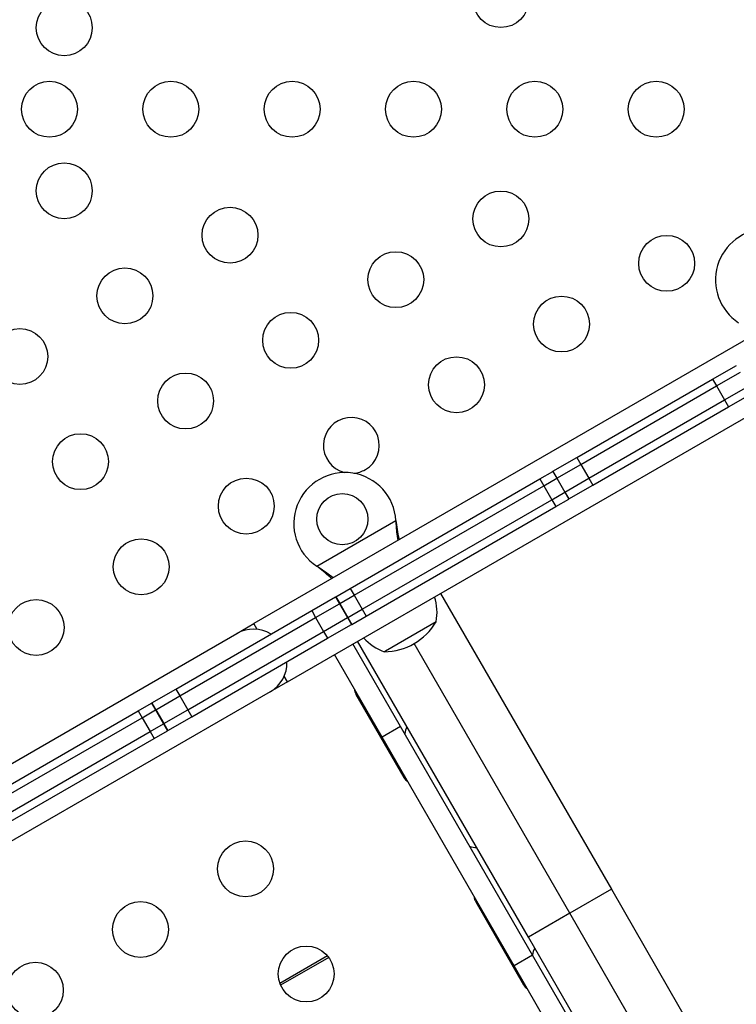
# Model space of a CAD drawing. Extents: x -118 to 920, y -16 to 684.
# Drawn here: x 354 to 365, y 288 to 304 of the extents above; entities that cross this region are included whole.
import ezdxf

# ---------------------------------------------------------------- set-up
doc = ezdxf.new("R2010")
doc.units = 0
doc.header["$LTSCALE"] = 0.125
doc.header["$MEASUREMENT"] = 0
doc.layers.add('CONTOUR', color=7, linetype='CONTINUOUS')

msp = doc.modelspace()

# ---------------------------------------------------------------- linework, layer by layer
at = {"layer": 'CONTOUR'}
for p, q in [((357.70597, 293.20637), (370.10157, 300.36297)), ((365.94047, 299.173), (357.18097, 294.1157)), ((364.36265, 297.9445), (364.73489, 298.15942)), ((364.42515, 297.83625), (364.79739, 298.05116)), ((362.23673, 296.7171), (364.36265, 297.9445)), ((362.29923, 296.60885), (364.42515, 297.83625)), ((364.36265, 297.9445), (364.42515, 297.83625)), ((364.42515, 297.83625), (364.55015, 297.61974)), ((364.55015, 297.61974), (364.92239, 297.83466)), ((364.61265, 297.51149), (364.98489, 297.7264)), ((362.42423, 296.39234), (364.55015, 297.61974)), ((364.55015, 297.61974), (364.61265, 297.51149)), ((362.48673, 296.28409), (364.61265, 297.51149)), ((361.86145, 296.50043), (362.23673, 296.7171)), ((361.92395, 296.39218), (362.29923, 296.60885)), ((362.23673, 296.7171), (362.29923, 296.60885)), ((362.29923, 296.60885), (362.42423, 296.39234)), ((361.65465, 296.38104), (361.85966, 296.4994)), ((361.85966, 296.4994), (361.86145, 296.50043)), ((361.85966, 296.4994), (361.92216, 296.39114)), ((361.86145, 296.50043), (361.92395, 296.39218)), ((358.68729, 294.66783), (361.65465, 296.38104)), ((361.65465, 296.38104), (361.71715, 296.27278)), ((361.71715, 296.27278), (361.92216, 296.39114)), ((361.92216, 296.39114), (361.92395, 296.39218)), ((361.92216, 296.39114), (362.04716, 296.17464)), ((361.92395, 296.39218), (362.04895, 296.17567)), ((362.04895, 296.17567), (362.42423, 296.39234)), ((362.42423, 296.39234), (362.48673, 296.28409)), ((358.74979, 294.55958), (361.71715, 296.27278)), ((361.71715, 296.27278), (361.84215, 296.05628)), ((361.84215, 296.05628), (362.04716, 296.17464)), ((362.04716, 296.17464), (362.04895, 296.17567)), ((362.04716, 296.17464), (362.10966, 296.06639)), ((362.04895, 296.17567), (362.11145, 296.06742)), ((362.11145, 296.06742), (362.48673, 296.28409)), ((358.87479, 294.34307), (361.84215, 296.05628)), ((361.84215, 296.05628), (361.90465, 295.94802)), ((361.90465, 295.94802), (362.10966, 296.06639)), ((362.10966, 296.06639), (362.11145, 296.06742)), ((358.93729, 294.23482), (361.90465, 295.94802)), ((358.16299, 295.01464), (359.40258, 295.73032)), ((359.40258, 295.73032), (359.40375, 295.70332)), ((359.40258, 295.73032), (359.40674, 295.69813)), ((359.40375, 295.70332), (359.40674, 295.69813)), ((358.18578, 295.00013), (358.16299, 295.01464)), ((358.18878, 294.99494), (358.16299, 295.01464)), ((358.18578, 295.00013), (358.18878, 294.99494)), ((358.46085, 294.53709), (358.68729, 294.66783)), ((358.68729, 294.66783), (358.74979, 294.55958)), ((358.08397, 294.3195), (358.45841, 294.53568)), ((358.45841, 294.53568), (358.46085, 294.53709)), ((358.45841, 294.53568), (358.52091, 294.42743)), ((358.46085, 294.53709), (358.52335, 294.42884)), ((358.52335, 294.42884), (358.74979, 294.55958)), ((358.74979, 294.55958), (358.87479, 294.34307)), ((360.10105, 294.58917), (362.77605, 289.95594)), ((355.95805, 293.0921), (358.08397, 294.3195)), ((358.08397, 294.3195), (358.14647, 294.21125)), ((358.14647, 294.21125), (358.52091, 294.42743)), ((358.52091, 294.42743), (358.52335, 294.42884)), ((358.52091, 294.42743), (358.64591, 294.21092)), ((358.52335, 294.42884), (358.64835, 294.21233)), ((358.64835, 294.21233), (358.87479, 294.34307)), ((358.87479, 294.34307), (358.93729, 294.23482)), ((356.02055, 292.98385), (358.14647, 294.21125)), ((358.14647, 294.21125), (358.27147, 293.99474)), ((358.27147, 293.99474), (358.64591, 294.21092)), ((358.64591, 294.21092), (358.64835, 294.21233)), ((358.64591, 294.21092), (358.70841, 294.10267)), ((358.64835, 294.21233), (358.71085, 294.10408)), ((358.71085, 294.10408), (358.93729, 294.23482)), ((360.03248, 294.14544), (359.22058, 293.67669)), ((360.03248, 294.14544), (359.2377, 293.68657)), ((356.14555, 292.76734), (358.27147, 293.99474)), ((356.91034, 293.95945), (357.18097, 294.1157)), ((357.23254, 294.02638), (357.18097, 294.1157)), ((358.27147, 293.99474), (358.33397, 293.88649)), ((358.33397, 293.88649), (358.70841, 294.10267)), ((358.70841, 294.10267), (358.71085, 294.10408)), ((344.05523, 286.53755), (356.91034, 293.95945)), ((356.20805, 292.65909), (358.33397, 293.88649)), ((361.47701, 289.20594), (358.80201, 293.83917)), ((359.47644, 292.50603), (358.73057, 293.79792)), ((359.2377, 293.68657), (359.22058, 293.67669)), ((362.12653, 289.58094), (359.68903, 293.80281)), ((359.18632, 292.33853), (358.44045, 293.63042)), ((357.70597, 293.20637), (357.43534, 293.05012)), ((357.70597, 293.20637), (357.6544, 293.29569)), ((355.58277, 292.87543), (355.95805, 293.0921)), ((355.95805, 293.0921), (356.02055, 292.98385)), ((357.43534, 293.05012), (344.58023, 285.62822)), ((355.64527, 292.76718), (356.02055, 292.98385)), ((356.02055, 292.98385), (356.14555, 292.76734)), ((358.77763, 293.00641), (359.52763, 291.70737)), ((352.50232, 291.09693), (355.36629, 292.75045)), ((355.36629, 292.75045), (355.57847, 292.87295)), ((355.36629, 292.75045), (355.42879, 292.64219)), ((355.42879, 292.64219), (355.64097, 292.7647)), ((355.57847, 292.87295), (355.58277, 292.87543)), ((355.57847, 292.87295), (355.64097, 292.7647)), ((355.58277, 292.87543), (355.64527, 292.76718)), ((355.64097, 292.7647), (355.64527, 292.76718)), ((355.64097, 292.7647), (355.76597, 292.54819)), ((355.64527, 292.76718), (355.77027, 292.55067)), ((355.77027, 292.55067), (356.14555, 292.76734)), ((356.14555, 292.76734), (356.20805, 292.65909)), ((352.56482, 290.98868), (355.42879, 292.64219)), ((355.42879, 292.64219), (355.55379, 292.42569)), ((355.83277, 292.44242), (356.20805, 292.65909)), ((355.55379, 292.42569), (355.76597, 292.54819)), ((355.61629, 292.31744), (355.82847, 292.43994)), ((355.76597, 292.54819), (355.77027, 292.55067)), ((355.76597, 292.54819), (355.82847, 292.43994)), ((355.77027, 292.55067), (355.83277, 292.44242)), ((355.82847, 292.43994), (355.83277, 292.44242)), ((359.47644, 292.50603), (359.18632, 292.33853)), ((361.54275, 288.92708), (359.47644, 292.50603)), ((352.68982, 290.77218), (355.55379, 292.42569)), ((352.75232, 290.66392), (355.61629, 292.31744)), ((355.55379, 292.42569), (355.61629, 292.31744)), ((361.25263, 288.75958), (359.18632, 292.33853)), ((359.4356, 291.90677), (359.41982, 291.89409)), ((362.77605, 289.95594), (362.12653, 289.58094)), ((362.77605, 289.95594), (364.5081, 286.95594)), ((360.65263, 289.75882), (361.40263, 288.45978)), ((362.12653, 289.58094), (361.47701, 289.20594)), ((364.18334, 286.01844), (362.12653, 289.58094)), ((363.20906, 286.20594), (361.47701, 289.20594)), ((358.33264, 288.91324), (357.58692, 288.48269)), ((361.54275, 288.92708), (361.25263, 288.75958)), ((365.02092, 282.90272), (361.54275, 288.92708)), ((358.35165, 288.8891), (357.59832, 288.45417)), ((364.7308, 282.73522), (361.25263, 288.75958))]:
    msp.add_line(p, q, dxfattribs=at)
at = {"layer": 'CONTOUR', "flags": 128}
for points in [[(359.40375, 295.70332), (359.41472, 295.55147), (359.43414, 295.41657)], [(359.40674, 295.69813), (359.43484, 295.51662), (359.45407, 295.42807)], [(358.41941, 294.83071), (358.32254, 294.90622), (358.18578, 295.00013)]]:
    msp.add_lwpolyline(points, dxfattribs=at)
at = {"layer": 'CONTOUR'}
for centre, radius in [((361.04649, 303.88605), 0.4375), ((354.21014, 303.44515), 0.4375), ((353.97819, 302.16884), 0.4375), ((355.87819, 302.16884), 0.4375), ((357.77819, 302.16884), 0.4375), ((359.67819, 302.16884), 0.4375), ((361.57819, 302.16884), 0.4375), ((363.47819, 302.16884), 0.4375), ((354.21014, 300.89252), 0.4375), ((361.04649, 300.45163), 0.4375), ((356.80559, 300.19708), 0.4375), ((363.64194, 299.75618), 0.4375), ((359.40104, 299.50163), 0.4375), ((355.16014, 299.24708), 0.4375), ((361.99649, 298.80618), 0.4375), ((357.75559, 298.55163), 0.4375), ((353.5147, 298.29708), 0.4375), ((360.35104, 297.85618), 0.4375), ((356.11014, 297.60163), 0.4375), ((354.4647, 296.65163), 0.4375), ((357.06014, 295.95618), 0.4375), ((358.56403, 295.75137), 0.4), ((355.4147, 295.00618), 0.4375), ((353.76925, 294.05618), 0.4375), ((357.04863, 290.27612), 0.4375), ((355.40318, 289.32612), 0.4375), ((357.99863, 288.63068), 0.4375), ((353.75773, 288.37612), 0.4375)]:
    msp.add_circle(centre, radius, dxfattribs=at)
for centre, radius, start, end in [((365.20748, 299.49459), 0.8, 17.545343, 236.543363), ((358.70559, 296.90618), 0.4375, 300, 255.790336), ((358.60403, 295.68209), 0.8, 3.456637, 236.543363), ((358.70559, 296.90618), 0.4375, 274.724011, 300), ((356.24695, 292.4407), 3.20856, 47.851492, 52.756658), ((359.28081, 294.29108), 0.76565, 349.034755, 18.55224), ((359.21833, 294.61809), 0.94141, 270.137166, 329.862834), ((357.17284, 293.50479), 0.525, 58.43689, 120), ((359.47029, 294.40048), 0.76565, 221.44776, 250.965245), ((357.17284, 293.50479), 0.525, 300, 1.495667), ((358.94001, 293.10016), 0.1875, 183.295148, 210), ((359.79229, 292.37396), 0.25, 150, 176.098738), ((359.69001, 291.80112), 0.1875, 210, 236.704852), ((360.66729, 290.85842), 0.25, 243.901262, 270), ((360.81501, 289.85257), 0.1875, 183.295148, 210), ((360.77844, 289.64795), 0.05375, 158.596259, 204.834036), ((360.88165, 289.46919), 0.05375, 158.596259, 204.834036), ((361.24941, 289.10016), 0.1875, 183.295148, 210), ((361.17206, 288.9662), 0.05375, 215.165964, 261.403741), ((361.79229, 288.90986), 0.25, 150, 176.098738), ((361.56501, 288.55353), 0.1875, 210, 236.704852)]:
    msp.add_arc(centre, radius, start, end, dxfattribs=at)

doc.saveas('drawing.dxf')
